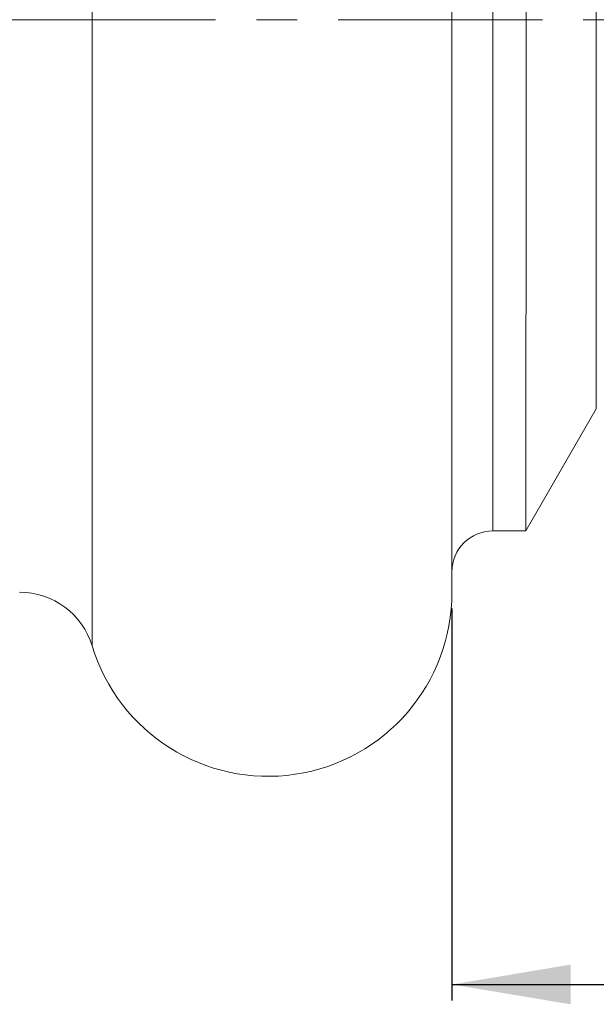
# Model space of a CAD drawing. Units: inches. Extents: x 3.3 to 29.9, y 1.6 to 21.7.
# Drawn here: x 16.6 to 18, y 7.6 to 10 of the extents above; entities that cross this region are included whole.
import ezdxf

# ---------------------------------------------------------------- set-up
doc = ezdxf.new("R2010")
doc.units = ezdxf.units.IN
doc.header["$MEASUREMENT"] = 0
doc.linetypes.add('CENTERX2', pattern=[0.8, 0.5, -0.1, 0.1, -0.1])
doc.layers.add('DIM', color=8, linetype='Continuous')
doc.styles.add('SLDTEXTSTYLE0', font='GOTHIC.TTF', dxfattribs={"width": 0.913})
doc.dimstyles.new('SLDDIMSTYLE0', dxfattribs={"dimtxt": 0.29, "dimasz": 0.29, "dimexe": 0, "dimexo": 0.0625, "dimgap": 0.0725, "dimtad": 1, "dimdec": 3, "dimlfac": 0.1, "dimrnd": 1e-09, "dimzin": 12, "dimdsep": 46, "dimtxsty": 'SLDTEXTSTYLE0', "dimsah": 1, "dimcen": 0.09, "dimadec": 0, "dimazin": 3, "dimtfac": 1, "dimtdec": 3, "dimtofl": 0, "dimtmove": 0, "dimatfit": 3, "dimfxl": 0, "dimfrac": 2, "dimtolj": 1, "dimtzin": 12, "dimarcsym": 0})

# ---------------------------------------------------------------- blocks, each defined once
blk = doc.blocks.new('_D')
at = {"layer": 'DIM'}
for p, q in [((21.3736, 9.1123), (21.3736, 7.628)), ((17.6236, 8.587), (17.6236, 7.628)), ((17.6236, 7.6674), (21.3736, 7.6674))]:
    blk.add_line(p, q, dxfattribs=at)
for points in [[(17.6236, 7.6674), (17.9136, 7.6189), (17.9136, 7.7159)], [(21.3736, 7.6674), (21.0836, 7.7159), (21.0836, 7.6189)]]:
    blk.add_solid(points, dxfattribs=at)
at = {"layer": 'DIM', "insert": (18.9759, 8.0378, 0.0394), "char_height": 0.29, "attachment_point": 1, "style": 'SLDTEXTSTYLE0'}
blk.add_mtext('0.375', dxfattribs=at)

msp = doc.modelspace()

# ---------------------------------------------------------------- linework, layer by layer
at = {"color": 8, "linetype": 'Continuous', "lineweight": 15}
for p, q in [((16.7432, 11.5578), (16.7432, 8.495)), ((17.7236, 11.2764), (17.7236, 10.0264)), ((17.7236, 10.0264), (17.7236, 8.7764))]:
    msp.add_line(p, q, dxfattribs=at)
at = {"color": 7, "linetype": 'Continuous', "lineweight": 15}
for p, q in [((17.6236, 10.0264), (17.6236, 11.4264)), ((17.6236, 8.6264), (17.6236, 10.0264)), ((17.8043, 8.7764), (17.9763, 9.0746)), ((17.7236, 8.7764), (17.8043, 8.7764))]:
    msp.add_line(p, q, dxfattribs=at)
at = {"color": 7, "linetype": 'Continuous', "lineweight": 15, "flags": 128}
for points in [[(17.9761, 10.0258), (17.9761, 10.1123), (17.9761, 10.1981), (17.9761, 10.2825), (17.9762, 10.3647), (17.9762, 10.4442), (17.9762, 10.5201), (17.9762, 10.592), (17.9762, 10.6592), (17.9763, 10.7211), (17.9763, 10.7772), (17.9763, 10.8272), (17.9764, 10.8705), (17.9764, 10.9068), (17.9764, 10.9358), (17.9764, 10.9572), (17.9765, 10.971), (17.9765, 10.9769), (17.9765, 10.9771)], [(17.9763, 9.0746), (17.9763, 9.0748), (17.9763, 9.0807), (17.9762, 9.0944), (17.9762, 9.1159), (17.9762, 9.1449), (17.9762, 9.1812), (17.9762, 9.2245), (17.9761, 9.2744), (17.9761, 9.3306), (17.9761, 9.3925), (17.9761, 9.4597), (17.9761, 9.5316), (17.9761, 9.6075), (17.9761, 9.687), (17.9761, 9.7692), (17.9761, 9.8535), (17.9761, 9.9393), (17.9761, 10.0258)]]:
    msp.add_lwpolyline(points, dxfattribs=at)
at = {"color": 7, "linetype": 'Continuous', "lineweight": 15}
for centre, radius, start, end in [((17.7236, 8.6764), 0.1, 90, 180), ((16.5657, 8.4409), 0.1856, 16.9748, 90), ((17.1736, 8.6264), 0.45, 196.9748, 0)]:
    msp.add_arc(centre, radius, start, end, dxfattribs=at)
msp.add_open_spline([(17.8039, 11.2761), (17.8039, 11.2762), (17.8039, 11.2777), (17.804, 11.272), (17.804, 11.2586), (17.8041, 11.2355), (17.8041, 11.2043), (17.8042, 11.1643), (17.8042, 11.1161), (17.8043, 11.0606), (17.8043, 10.9979), (17.8044, 10.9277), (17.8044, 10.8509), (17.8044, 10.7691), (17.8045, 10.682), (17.8045, 10.5895), (17.8046, 10.4928), (17.8046, 10.3938), (17.8046, 10.2922), (17.8046, 10.1878), (17.8047, 10.0821), (17.8047, 9.9771), (17.8047, 9.8724), (17.8047, 9.7679), (17.8047, 9.6651), (17.8047, 9.566), (17.8047, 9.47), (17.8047, 9.3771), (17.8047, 9.2889), (17.8046, 9.2068), (17.8046, 9.1303), (17.8046, 9.0596), (17.8046, 8.9958), (17.8045, 8.94), (17.8045, 8.8917), (17.8045, 8.851), (17.8044, 8.8189), (17.8044, 8.7955), (17.8043, 8.7814), (17.8043, 8.7754), (17.8043, 8.7768), (17.8043, 8.777)], degree=3, knots=[0, 0, 0, 0, 0.002066, 0.029297, 0.056529, 0.082991, 0.109454, 0.136685, 0.163917, 0.19038, 0.216842, 0.244074, 0.271305, 0.297768, 0.32423, 0.351462, 0.378693, 0.405156, 0.431619, 0.45885, 0.486082, 0.512544, 0.539007, 0.566238, 0.59347, 0.619932, 0.646395, 0.673626, 0.700858, 0.727321, 0.753783, 0.781015, 0.808246, 0.834709, 0.861171, 0.888403, 0.915634, 0.942097, 0.96856, 0.995791, 1, 1, 1, 1], dxfattribs=at)
at = {"layer": 'DIM', "linetype": 'CENTERX2', "lineweight": 0}
msp.add_line((12.5449, 10.0264), (21.4543, 10.0264), dxfattribs=at)

# ---------------------------------------------------------------- dimensions: what is measured, and where the dimension line sits
at = {"layer": 'DIM'}
dim = msp.add_linear_dim(base=(21.3736, 7.6674), p1=(17.6236, 8.6264), p2=(21.3736, 9.1517), dimstyle='SLDDIMSTYLE0', dxfattribs=at)
dim.commit()
dim.dimension.update_dxf_attribs({"geometry": '_D', "text_midpoint": (19.5759, 7.6674), "dimtype": 160})

doc.saveas('drawing.dxf')
